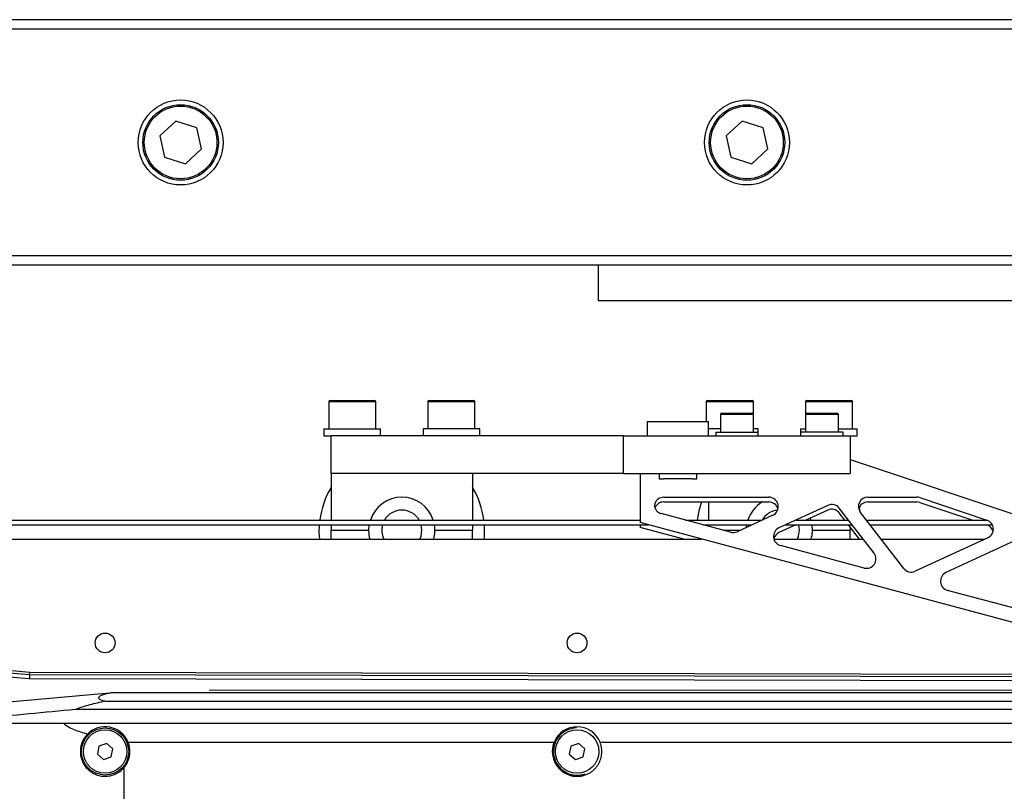
# Model space of a CAD drawing. Units: millimetres. Extents: x 20 to 410, y 10 to 287.
# Drawn here: x 121 to 132, y 226 to 234 of the extents above; entities that cross this region are included whole.
import ezdxf

# ---------------------------------------------------------------- set-up
doc = ezdxf.new("R2010")
doc.units = ezdxf.units.MM
doc.linetypes.add('CENTERX2', pattern=[20.32, 12.7, -2.54, 2.54, -2.54])

msp = doc.modelspace()

# ---------------------------------------------------------------- linework, layer by layer
at = {"color": 7, "linetype": 'Continuous', "lineweight": 25}
for p, q in [((140.278189, 234.171222), (109.553189, 234.171222)), ((140.103189, 234.071222), (112.403189, 234.071222)), ((123.052967, 233.096635), (122.882865, 232.940435)), ((123.273292, 233.027422), (123.052967, 233.096635)), ((129.052967, 233.096635), (128.882865, 232.940435)), ((129.273292, 233.027422), (129.052967, 233.096635)), ((122.882865, 232.940435), (122.933087, 232.715022)), ((123.323514, 232.802009), (123.273292, 233.027422)), ((128.882865, 232.940435), (128.933087, 232.715022)), ((129.323514, 232.802009), (129.273292, 233.027422)), ((123.153411, 232.645809), (123.323514, 232.802009)), ((129.153411, 232.645809), (129.323514, 232.802009)), ((122.933087, 232.715022), (123.153411, 232.645809)), ((128.933087, 232.715022), (129.153411, 232.645809)), ((138.103189, 231.671222), (115.853189, 231.671222)), ((137.753189, 231.571222), (115.479023, 231.571222)), ((127.528189, 231.571222), (127.528189, 231.196222)), ((127.528189, 231.196222), (133.628189, 231.196222)), ((124.671672, 230.124845), (124.671672, 229.839845)), ((124.686672, 230.139845), (124.756822, 230.139845)), ((124.756822, 230.139845), (125.156672, 230.139845)), ((125.171672, 229.839845), (125.171672, 230.124845)), ((125.721672, 230.124845), (125.721672, 229.839845)), ((125.736672, 230.139845), (125.750495, 230.139845)), ((125.750495, 230.139845), (126.206672, 230.139845)), ((126.221672, 229.839845), (126.221672, 230.124845)), ((128.671672, 230.124845), (128.671672, 229.914845)), ((128.686672, 230.139845), (129.156672, 230.139845)), ((129.171672, 229.989845), (129.171672, 230.124845)), ((129.721672, 230.124845), (129.721672, 229.989845)), ((129.736672, 230.139845), (130.206672, 230.139845)), ((130.221672, 229.839845), (130.221672, 230.124845)), ((128.046672, 229.914845), (128.046672, 229.764845)), ((128.046672, 229.914845), (128.696672, 229.914845)), ((128.696672, 229.764845), (128.696672, 229.914845)), ((128.821672, 229.989845), (128.821672, 229.804845)), ((128.836672, 230.004845), (129.156672, 230.004845)), ((129.171672, 229.804845), (129.171672, 229.989845)), ((129.721672, 229.989845), (129.721672, 229.804845)), ((129.736672, 230.004845), (130.056672, 230.004845)), ((130.071672, 229.804845), (130.071672, 229.989845)), ((124.621672, 229.839845), (124.621672, 229.764845)), ((124.621672, 229.839845), (125.221672, 229.839845)), ((125.221672, 229.764845), (125.221672, 229.839845)), ((125.671672, 229.839845), (125.671672, 229.764845)), ((126.015138, 229.839845), (125.671672, 229.839845)), ((126.271672, 229.839845), (126.015138, 229.839845)), ((126.271672, 229.764845), (126.271672, 229.839845)), ((128.821672, 229.839845), (128.696672, 229.839845)), ((128.771672, 229.804845), (128.771672, 229.764845)), ((128.771672, 229.804845), (129.221672, 229.804845)), ((129.221672, 229.839845), (129.171672, 229.839845)), ((129.221672, 229.804845), (129.221672, 229.839845)), ((129.221672, 229.764845), (129.221672, 229.804845)), ((129.671672, 229.839845), (129.671672, 229.804845)), ((129.671672, 229.839845), (129.721672, 229.839845)), ((129.671672, 229.804845), (129.671672, 229.764845)), ((130.121672, 229.804845), (129.671672, 229.804845)), ((130.071672, 229.839845), (130.271672, 229.839845)), ((130.121672, 229.764845), (130.121672, 229.804845)), ((130.271672, 229.764845), (130.271672, 229.839845)), ((124.621672, 229.764845), (124.696672, 229.764845)), ((124.696672, 229.364845), (124.696672, 229.764845)), ((127.796672, 229.764845), (124.696672, 229.764845)), ((127.796672, 229.364845), (127.796672, 229.764845)), ((127.796672, 229.764845), (130.196672, 229.764845)), ((130.196672, 229.764845), (130.196672, 229.364845)), ((130.196672, 229.764845), (130.271672, 229.764845)), ((130.196672, 229.514845), (135.271672, 227.814845)), ((127.796672, 229.364845), (124.696672, 229.364845)), ((124.696672, 229.364845), (124.696672, 228.871222)), ((126.196672, 229.364845), (126.196672, 228.871222)), ((127.796672, 229.364845), (130.196672, 229.364845)), ((127.971672, 229.364845), (127.971672, 228.844912)), ((128.171672, 229.364845), (128.171672, 229.309845)), ((128.171672, 229.309845), (128.219685, 229.309845)), ((128.523658, 229.309845), (128.219685, 229.309845)), ((128.523658, 229.309845), (128.571672, 229.309845)), ((128.571672, 229.309845), (128.571672, 229.364845)), ((128.221672, 229.114845), (129.334316, 229.114845)), ((128.284172, 229.114845), (128.284172, 229.109845)), ((128.459172, 229.109845), (128.284172, 229.109845)), ((128.459172, 229.109845), (128.459172, 229.114845)), ((130.384219, 229.114845), (130.902236, 229.114845)), ((130.933999, 229.109667), (131.645092, 228.871468)), ((128.221672, 229.064845), (129.334316, 229.064845)), ((128.696672, 229.064845), (128.696672, 228.871222)), ((129.959723, 229.028297), (129.442146, 228.789271)), ((129.959723, 228.978297), (129.727868, 228.871222)), ((130.448896, 228.522311), (130.080775, 228.998659)), ((130.289966, 228.998255), (130.29908, 228.962392)), ((130.384219, 229.064845), (130.902236, 229.064845)), ((130.933999, 229.059667), (131.496561, 228.871222)), ((115.343287, 228.871222), (127.971672, 228.871222)), ((128.929912, 228.743444), (128.19579, 228.940151)), ((128.453037, 228.871222), (129.261833, 228.871222)), ((129.376243, 228.924059), (128.997721, 228.74925)), ((129.6196, 228.871222), (130.179258, 228.871222)), ((129.772772, 228.89196), (129.780114, 228.871222)), ((130.140618, 228.871222), (130.080775, 228.948659)), ((130.764039, 228.359822), (130.305093, 228.953697)), ((130.36883, 228.871222), (131.645816, 228.871222)), ((115.403189, 228.821222), (128.060084, 228.821222)), ((124.696672, 228.821222), (124.696672, 228.764845)), ((124.696672, 228.764845), (125.096672, 228.764845)), ((124.696672, 228.671222), (124.696672, 228.764845)), ((125.096672, 228.764845), (125.101242, 228.821222)), ((125.659172, 228.764845), (125.651557, 228.821222)), ((125.796672, 228.764845), (126.196672, 228.764845)), ((126.196672, 228.821222), (126.196672, 228.764845)), ((126.196672, 228.671222), (126.196672, 228.764845)), ((134.521672, 227.089845), (127.971672, 228.844912)), ((127.971672, 228.821222), (127.971672, 228.794912)), ((128.433289, 228.671222), (127.971672, 228.794912)), ((128.63964, 228.821222), (129.153565, 228.821222)), ((128.696672, 228.821222), (128.696672, 228.80594)), ((128.850042, 228.764845), (129.031489, 228.764845)), ((129.098023, 228.795572), (129.101242, 228.821222)), ((129.6196, 228.821222), (129.442146, 228.739271)), ((129.511332, 228.821222), (130.217898, 228.821222)), ((129.659172, 228.764845), (129.651557, 228.821222)), ((129.796672, 228.764845), (130.196672, 228.764845)), ((130.295178, 228.671222), (130.179258, 228.821222)), ((130.196672, 228.798689), (130.196672, 228.764845)), ((130.196672, 228.671222), (130.196672, 228.764845)), ((130.40747, 228.821222), (131.702844, 228.821222)), ((115.853189, 228.671222), (128.619892, 228.671222)), ((129.387861, 228.671222), (130.333818, 228.671222)), ((130.523389, 228.671222), (131.623559, 228.671222)), ((131.655256, 228.68586), (130.885091, 228.330184)), ((131.945411, 228.654636), (131.210776, 228.315368)), ((130.343889, 228.36457), (129.458191, 228.601892)), ((132.483958, 227.79114), (131.22682, 228.127989)), ((121.003716, 227.305782), (121.504319, 227.260954)), ((121.503188, 227.232267), (121.02809, 227.274811)), ((121.495216, 227.190321), (121.02809, 227.232151)), ((121.503188, 227.232267), (121.504319, 227.260954)), ((134.076044, 227.209251), (121.503188, 227.232267)), ((121.503188, 227.232267), (121.503188, 227.190307)), ((121.504319, 227.260954), (133.968238, 227.238137)), ((121.503188, 227.190307), (121.495216, 227.190321)), ((134.23372, 227.167001), (121.503188, 227.190307)), ((121.003189, 226.923976), (122.389658, 227.046149)), ((122.389658, 227.046149), (142.853189, 227.046149)), ((122.301733, 226.953802), (142.853189, 226.953802)), ((142.853189, 226.86607), (121.988845, 226.86607)), ((121.864912, 226.721222), (142.853189, 226.721222)), ((122.238378, 226.478664), (122.221038, 226.393815)), ((122.32053, 226.506071), (122.238378, 226.478664)), ((122.385341, 226.448629), (122.32053, 226.506071)), ((122.546107, 226.520706), (127.060271, 226.520706)), ((127.238378, 226.478664), (127.221038, 226.393815)), ((127.32053, 226.506071), (127.238378, 226.478664)), ((127.385341, 226.448629), (127.32053, 226.506071)), ((127.546107, 226.520706), (132.060271, 226.520706)), ((122.221038, 226.393815), (122.285849, 226.336373)), ((122.285849, 226.336373), (122.368, 226.363781)), ((122.368, 226.363781), (122.385341, 226.448629)), ((127.221038, 226.393815), (127.285849, 226.336373)), ((127.285849, 226.336373), (127.368, 226.363781)), ((127.368, 226.363781), (127.385341, 226.448629)), ((122.503189, 226.251204), (122.503189, 225.471222))]:
    msp.add_line(p, q, dxfattribs=at)
at = {"color": 8, "linetype": 'Continuous', "lineweight": 25}
for p, q in [((124.746299, 230.124845), (124.671672, 230.124845)), ((125.171672, 230.124845), (124.746299, 230.124845)), ((125.736378, 230.124845), (125.721672, 230.124845)), ((126.221672, 230.124845), (125.736378, 230.124845)), ((129.171672, 230.124845), (128.671672, 230.124845)), ((130.221672, 230.124845), (129.721672, 230.124845)), ((129.171672, 229.989845), (128.821672, 229.989845)), ((130.071672, 229.989845), (129.721672, 229.989845))]:
    msp.add_line(p, q, dxfattribs=at)
at = {"color": 7, "linetype": 'CENTERX2', "lineweight": 18}
msp.add_line((42.123876, 227.071222), (251.739565, 227.071222), dxfattribs=at)
at = {"color": 7, "linetype": 'Continuous', "lineweight": 25, "flags": 128}
for points in [[(128.578162, 228.871222), (128.600724, 228.988446), (128.624707, 229.064845)], [(124.576695, 228.671222), (124.572079, 228.738132), (124.57349, 228.821222)], [(125.109426, 228.671222), (125.105447, 228.686963), (125.096672, 228.764845)], [(125.637436, 228.671222), (125.649731, 228.70221), (125.659172, 228.764845)], [(126.319853, 228.821222), (126.319069, 228.697406), (126.316648, 228.671222)], [(129.637436, 228.671222), (129.649731, 228.70221), (129.659172, 228.764845)]]:
    msp.add_lwpolyline(points, dxfattribs=at)
at = {"color": 7, "linetype": 'Continuous', "lineweight": 25}
for centre, radius in [((123.103189, 232.871222), 0.45), ((123.103189, 232.871222), 0.4), ((123.103189, 232.871222), 0.385), ((129.103189, 232.871222), 0.45), ((129.103189, 232.871222), 0.4), ((129.103189, 232.871222), 0.385), ((122.303189, 227.571222), 0.105), ((127.303189, 227.571222), 0.105), ((122.303189, 226.421222), 0.25), ((122.303189, 226.421222), 0.23), ((127.303189, 226.421222), 0.23)]:
    msp.add_circle(centre, radius, dxfattribs=at)
for centre, radius, start, end in [((124.686672, 230.124845), 0.015, 90, 180), ((125.156672, 230.124845), 0.015, 0, 90), ((125.736672, 230.124845), 0.015, 90, 180), ((126.206672, 230.124845), 0.015, 0, 90), ((128.686672, 230.124845), 0.015, 90, 180), ((129.156672, 230.124845), 0.015, 0, 90), ((129.736672, 230.124845), 0.015, 90, 180), ((130.206672, 230.124845), 0.015, 0, 90), ((128.836672, 229.989845), 0.015, 90, 180), ((129.156672, 229.989845), 0.015, 0, 90), ((129.736672, 229.989845), 0.015, 90, 180), ((130.056672, 229.989845), 0.015, 0, 90), ((125.446672, 228.764845), 0.875, 148.9972809, 173.0170553), ((125.446672, 228.764845), 0.875, 6.9829447, 31.0027191), ((125.446672, 228.764845), 0.35, 17.6282273, 162.3059147), ((128.221672, 229.014845), 0.1, 90, 173.7138069), ((129.334316, 229.014845), 0.1, 294.7883474, 90), ((130.384219, 229.014845), 0.1, 90, 217.6968007), ((130.902236, 229.014845), 0.1, 71.4804194, 90), ((125.446672, 228.764845), 0.2125, 30.0395947, 149.9604053), ((128.221672, 229.036744), 0.1, 186.2861931, 255), ((128.221672, 228.964845), 0.1, 90, 158.9308276), ((129.446672, 228.764845), 0.35, 121.0027191, 162.3059147), ((129.446672, 228.764845), 0.2125, 95.4118311, 149.7870182), ((129.334316, 228.964845), 0.1, 14.4775122, 90), ((130.001649, 228.937511), 0.1, 37.6968007, 114.7883474), ((130.001649, 228.887511), 0.1, 37.6968007, 114.7883474), ((130.384219, 228.964845), 0.1, 90, 165.5224878), ((130.902236, 228.964845), 0.1, 71.4804194, 90), ((131.613329, 228.776646), 0.1, 294.7883474, 71.4804194), ((125.446672, 228.764845), 0.2125, 164.6149686, 206.140773), ((125.446672, 228.764845), 0.35, 344.484809, 9.2694479), ((129.484073, 228.698485), 0.1, 114.7883474, 255), ((129.446672, 228.764845), 0.35, 344.484809, 9.2694479), ((131.613329, 228.726646), 0.1, 14.4775122, 71.4804194), ((128.955794, 228.840036), 0.1, 255, 294.7883474), ((129.484073, 228.648485), 0.1, 114.7883474, 165.5224878), ((130.36977, 228.461163), 0.1, 255, 37.6968007), ((130.843165, 228.420971), 0.1, 217.6968007, 294.7883474), ((131.252702, 228.224582), 0.1, 114.7883474, 255), ((122.303189, 226.421222), 0.2625, 22.2709, 135.1096401), ((127.303189, 226.421222), 0.25, 91.3388937, 198.4496671), ((127.303189, 226.421222), 0.2625, 22.2709, 157.7291), ((127.303189, 226.421222), 0.25, 198.4496671, 289.9604077)]:
    msp.add_arc(centre, radius, start, end, dxfattribs=at)
for points, knots in [([(122.389658, 227.046149), (122.358032, 227.040508), (122.328321, 227.034418), (122.289324, 227.023975), (122.277464, 227.020314), (122.262196, 227.014492), (122.257523, 227.012494), (122.24919, 227.008358), (122.245532, 227.006215), (122.239607, 227.001888), (122.237308, 226.99969), (122.234178, 226.995221), (122.233349, 226.992929), (122.233275, 226.986109), (122.236368, 226.981652), (122.248156, 226.972897), (122.256543, 226.968799), (122.276803, 226.961003), (122.288741, 226.957296), (122.301733, 226.953802)], [0, 0, 0, 0, 0.25, 0.25, 0.375, 0.375, 0.4375, 0.4375, 0.5, 0.5, 0.5625, 0.5625, 0.625, 0.625, 0.75, 0.75, 0.875, 0.875, 1, 1, 1, 1]), ([(122.301733, 226.953802), (122.246592, 226.941719), (122.192407, 226.928817), (122.113581, 226.907363), (122.08772, 226.899857), (122.03718, 226.883832), (122.012368, 226.87527), (121.988845, 226.86607)], [0, 0, 0, 0, 0.5, 0.5, 0.75, 0.75, 1, 1, 1, 1]), ([(121.864912, 226.721222), (121.87609, 226.708134), (121.892087, 226.696307), (121.929524, 226.674285), (121.95045, 226.664402), (121.994852, 226.645939), (122.018412, 226.637361), (122.067084, 226.62117), (122.091965, 226.613635), (122.117219, 226.606482)], [0, 0, 0, 0, 0.25, 0.25, 0.5, 0.5, 0.75, 0.75, 1, 1, 1, 1]), ([(122.117219, 226.606482), (122.105716, 226.594935), (122.095635, 226.582656), (122.078317, 226.557501), (122.070986, 226.544529), (122.058654, 226.51779), (122.05365, 226.503997), (122.04598, 226.475674), (122.043364, 226.461341), (122.040519, 226.432327), (122.040291, 226.417645), (122.042383, 226.387934), (122.044733, 226.372801), (122.052179, 226.342878), (122.057253, 226.328065), (122.070399, 226.298864), (122.078528, 226.284387), (122.098111, 226.256481), (122.109415, 226.243232), (122.135466, 226.218496), (122.150412, 226.206904), (122.174959, 226.191973), (122.183509, 226.187384), (122.201399, 226.17906), (122.21079, 226.175309), (122.239945, 226.165633), (122.260168, 226.16141), (122.291768, 226.158758), (122.302624, 226.158502), (122.32413, 226.159338), (122.334791, 226.160411), (122.366505, 226.165573), (122.387547, 226.171755), (122.416582, 226.184242), (122.425913, 226.188944), (122.443902, 226.199379), (122.452493, 226.205084), (122.476635, 226.223163), (122.490875, 226.236718), (122.503189, 226.251204)], [0, 0, 0, 0, 0.0625, 0.0625, 0.125, 0.125, 0.1875, 0.1875, 0.25, 0.25, 0.3125, 0.3125, 0.375, 0.375, 0.4375, 0.4375, 0.5, 0.5, 0.5625, 0.5625, 0.625, 0.625, 0.65625, 0.65625, 0.6875, 0.6875, 0.75, 0.75, 0.78125, 0.78125, 0.8125, 0.8125, 0.875, 0.875, 0.90625, 0.90625, 0.9375, 0.9375, 1, 1, 1, 1]), ([(122.503189, 226.251204), (122.512147, 226.261742), (122.520113, 226.272822), (122.533836, 226.295204), (122.539667, 226.306586), (122.554435, 226.34116), (122.560655, 226.364926), (122.566559, 226.411524), (122.566294, 226.434652), (122.560248, 226.478886), (122.554512, 226.500183), (122.546107, 226.520706)], [0, 0, 0, 0, 0.125, 0.125, 0.25, 0.25, 0.5, 0.5, 0.75, 0.75, 1, 1, 1, 1]), ([(127.060271, 226.520706), (127.053444, 226.504037), (127.048397, 226.486874), (127.043468, 226.460362), (127.042269, 226.451396), (127.040804, 226.433198), (127.040538, 226.42393), (127.041241, 226.395999), (127.043673, 226.377265), (127.050615, 226.349067), (127.053482, 226.339652), (127.060446, 226.32081), (127.064565, 226.311346), (127.078714, 226.283567), (127.090537, 226.26569), (127.112684, 226.240279), (127.12082, 226.232058), (127.138269, 226.216667), (127.14763, 226.209435), (127.167758, 226.196032), (127.178636, 226.189815), (127.201213, 226.179016), (127.212942, 226.174393), (127.237326, 226.166799), (127.250079, 226.163812), (127.276175, 226.159782), (127.289262, 226.158763), (127.315516, 226.158683), (127.328794, 226.159641), (127.354905, 226.163529), (127.367578, 226.166416), (127.392206, 226.173941), (127.404257, 226.178632), (127.426992, 226.189409), (127.437715, 226.195487), (127.457981, 226.208871), (127.467562, 226.216223), (127.485141, 226.231652), (127.493203, 226.239763), (127.508014, 226.256665), (127.514795, 226.26551), (127.526885, 226.283442), (127.532221, 226.292545), (127.546343, 226.320176), (127.553281, 226.339096), (127.562708, 226.377167), (127.565147, 226.396047), (127.566071, 226.433423), (127.564535, 226.451668), (127.557955, 226.486971), (127.552911, 226.504093), (127.546107, 226.520706)], [0, 0, 0, 0, 0.0625, 0.0625, 0.09375, 0.09375, 0.125, 0.125, 0.1875, 0.1875, 0.21875, 0.21875, 0.25, 0.25, 0.3125, 0.3125, 0.34375, 0.34375, 0.375, 0.375, 0.40625, 0.40625, 0.4375, 0.4375, 0.46875, 0.46875, 0.5, 0.5, 0.53125, 0.53125, 0.5625, 0.5625, 0.59375, 0.59375, 0.625, 0.625, 0.65625, 0.65625, 0.6875, 0.6875, 0.71875, 0.71875, 0.75, 0.75, 0.8125, 0.8125, 0.875, 0.875, 0.9375, 0.9375, 1, 1, 1, 1])]:
    msp.add_open_spline(points, degree=3, knots=knots, dxfattribs=at)
for points in [[(121.988845, 226.86607), (121.660283, 226.835073), (121.331731, 226.803979), (121.003189, 226.772772)], [(121.003189, 226.721222), (121.289822, 226.721222), (121.57715, 226.721222), (121.864912, 226.721222)]]:
    msp.add_open_spline(points, degree=3, dxfattribs=at)

doc.saveas('drawing.dxf')
